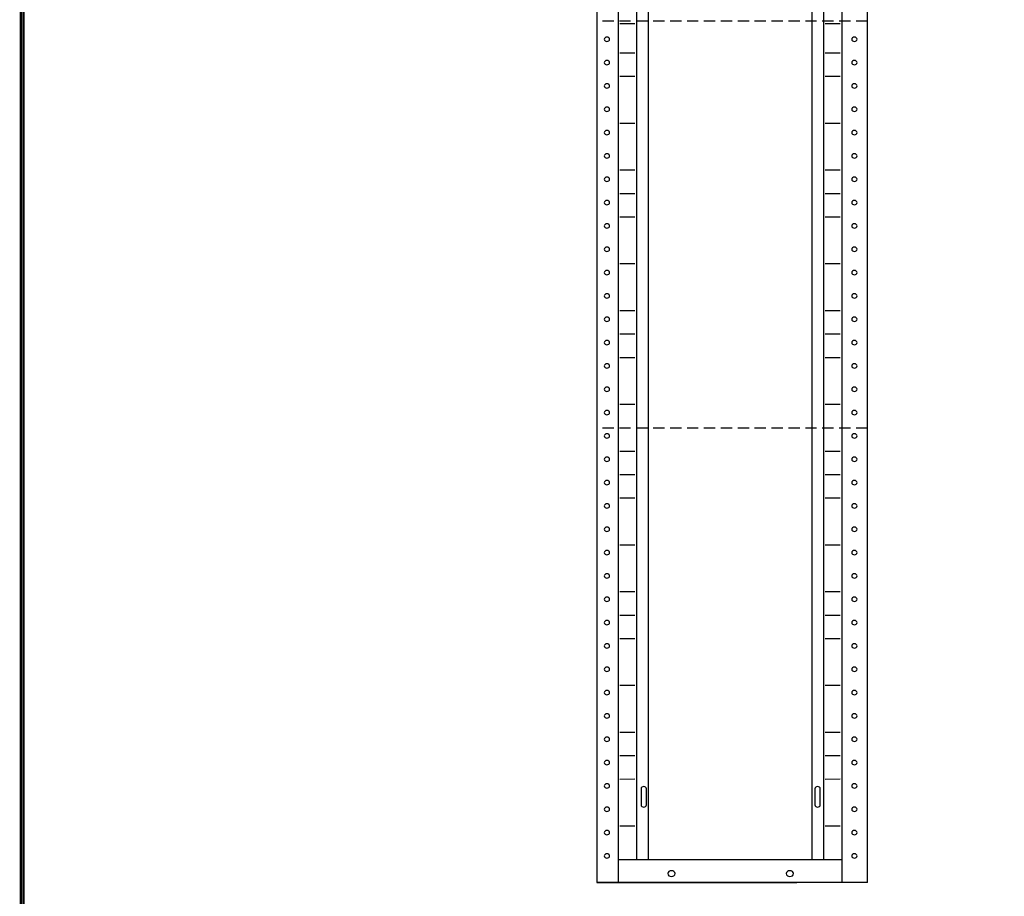
# Model space of a CAD drawing. Extents: x 0 to 196, y -2 to 123.
# Drawn here: x 0 to 44, y 23 to 61 of the extents above; entities that cross this region are included whole.
import ezdxf

# ---------------------------------------------------------------- set-up
doc = ezdxf.new("R2010")
doc.units = 0
doc.header["$MEASUREMENT"] = 0
doc.linetypes.add('DASHED', pattern=[0.75, 0.5, -0.25])
doc.layers.get('0').update_dxf_attribs({"linetype": 'CONTINUOUS'})
doc.layers.add('CK_LEVEL_9', color=7, linetype='CONTINUOUS')

msp = doc.modelspace()

# ---------------------------------------------------------------- linework, layer by layer
at = {"const_width": 0.0972}
for points in [[(0, 0), (0, 122.871), (195.701, 122.871), (195.701, 0)], [(0.122, 0.122), (0.122, 122.749), (195.579, 122.749), (195.579, 0.122)]]:
    msp.add_lwpolyline(points, close=True, dxfattribs=at)
at = {"layer": 'CK_LEVEL_9', "color": 7, "linetype": 'Continuous'}
for p, q in [((25.553, 97.87), (25.553, 23.12)), ((26.5, 97.87), (26.5, 23.12)), ((36.421, 97.87), (36.421, 23.12)), ((37.553, 23.12), (37.553, 97.87)), ((27.31, 96.831), (27.31, 24.145)), ((27.83, 96.831), (27.83, 24.145)), ((35.091, 96.831), (35.091, 24.145)), ((35.611, 96.831), (35.611, 24.145)), ((26.577, 61.231), (27.233, 61.233)), ((35.688, 61.231), (36.344, 61.233)), ((26.577, 59.932), (27.233, 59.933)), ((35.688, 59.932), (36.344, 59.933)), ((26.577, 58.893), (27.233, 58.894)), ((35.688, 58.893), (36.344, 58.894)), ((26.577, 56.814), (27.233, 56.815)), ((35.688, 56.814), (36.344, 56.815)), ((26.577, 54.735), (27.233, 54.736)), ((35.688, 54.735), (36.344, 54.736)), ((26.577, 53.696), (27.233, 53.697)), ((35.688, 53.696), (36.344, 53.697)), ((26.577, 52.656), (27.233, 52.658)), ((35.688, 52.656), (36.344, 52.658)), ((26.577, 50.578), (27.233, 50.579)), ((35.688, 50.578), (36.344, 50.579)), ((26.577, 48.499), (27.233, 48.5)), ((35.688, 48.499), (36.344, 48.5)), ((26.577, 47.459), (27.233, 47.461)), ((35.688, 47.459), (36.344, 47.461)), ((26.577, 46.42), (27.233, 46.421)), ((35.688, 46.42), (36.344, 46.421)), ((26.577, 44.341), (27.233, 44.342)), ((35.688, 44.341), (36.344, 44.342)), ((26.577, 42.262), (27.233, 42.264)), ((35.688, 42.262), (36.344, 42.264)), ((26.577, 41.223), (27.233, 41.224)), ((35.688, 41.223), (36.344, 41.224)), ((26.577, 40.184), (27.233, 40.185)), ((35.688, 40.184), (36.344, 40.185)), ((26.577, 38.105), (27.233, 38.106)), ((35.688, 38.105), (36.344, 38.106)), ((26.577, 36.026), (27.233, 36.027)), ((35.688, 36.026), (36.344, 36.027)), ((26.577, 34.987), (27.233, 34.988)), ((35.688, 34.987), (36.344, 34.988)), ((26.577, 33.947), (27.233, 33.949)), ((35.688, 33.947), (36.344, 33.949)), ((26.577, 31.869), (27.233, 31.87)), ((35.688, 31.869), (36.344, 31.87)), ((26.577, 29.79), (27.233, 29.791)), ((35.688, 29.79), (36.344, 29.791)), ((26.577, 28.75), (27.233, 28.752)), ((35.688, 28.75), (36.344, 28.752)), ((26.577, 27.711), (27.233, 27.712)), ((35.688, 27.711), (36.344, 27.712)), ((27.516, 27.277, -54.092), (27.516, 26.564, -54.596)), ((27.753, 26.564, -54.596), (27.753, 27.277, -54.092)), ((35.226, 27.277, -54.092), (35.226, 26.564, -54.596)), ((35.463, 26.564, -54.596), (35.463, 27.277, -54.092)), ((26.577, 25.632), (27.233, 25.633)), ((35.688, 25.632), (36.344, 25.633)), ((26.5, 24.145), (36.421, 24.145)), ((37.553, 23.12), (25.553, 23.12)), ((25.553, 23.12), (34.418, 23.12))]:
    msp.add_line(p, q, dxfattribs=at)
at = {"layer": 'CK_LEVEL_9', "color": 7, "linetype": 'DASHED'}
for p, q in [((37.553, 61.334), (25.553, 61.334)), ((37.553, 43.275), (25.553, 43.275))]:
    msp.add_line(p, q, dxfattribs=at)
at = {"layer": 'CK_LEVEL_9', "color": 7, "linetype": 'Continuous', "extrusion": (4.70513e-15, 0.57735, -0.816497)}
for centre, radius in [((-26.001, 32.221, 59.28), 0.119), ((-36.978, 32.221, 59.28), 0.119), ((-26.001, 30.953, 59.28), 0.119), ((-36.978, 30.953, 59.28), 0.119), ((-26.001, 29.685, 59.28), 0.119), ((-36.978, 29.685, 59.28), 0.119), ((-26.001, 28.417, 59.28), 0.119), ((-36.978, 28.417, 59.28), 0.119), ((-26.001, 27.149, 59.28), 0.119), ((-36.978, 27.149, 59.28), 0.119), ((-26.001, 25.88, 59.28), 0.119), ((-36.978, 25.88, 59.28), 0.119), ((-26.001, 24.612, 59.28), 0.119), ((-36.978, 24.612, 59.28), 0.119), ((-26.001, 23.344, 59.28), 0.119), ((-36.978, 23.344, 59.28), 0.119), ((-26.001, 22.076, 59.28), 0.119), ((-36.978, 22.076, 59.28), 0.119), ((-26.001, 20.808, 59.28), 0.119), ((-36.978, 20.808, 59.28), 0.119), ((-26.001, 19.54, 59.28), 0.119), ((-36.978, 19.54, 59.28), 0.119), ((-26.001, 18.272, 59.28), 0.119), ((-36.978, 18.272, 59.28), 0.119), ((-26.001, 17.004, 59.28), 0.119), ((-36.978, 17.004, 59.28), 0.119), ((-26.001, 15.736, 59.28), 0.119), ((-36.978, 15.736, 59.28), 0.119), ((-26.001, 14.468, 59.28), 0.119), ((-36.978, 14.468, 59.28), 0.119), ((-26.001, 13.2, 59.28), 0.119), ((-36.978, 13.2, 59.28), 0.119), ((-26.001, 11.932, 59.28), 0.119), ((-36.978, 11.932, 59.28), 0.119), ((-26.001, 10.664, 59.28), 0.119), ((-36.978, 10.664, 59.28), 0.119), ((-26.001, 9.396, 59.28), 0.119), ((-36.978, 9.396, 59.28), 0.119), ((-26.001, 8.128, 59.28), 0.119), ((-36.978, 8.128, 59.28), 0.119), ((-26.001, 6.86, 59.28), 0.119), ((-36.978, 6.86, 59.28), 0.119), ((-26.001, 5.592, 59.28), 0.119), ((-36.978, 5.592, 59.28), 0.119), ((-26.001, 4.323, 59.28), 0.119), ((-36.978, 4.323, 59.28), 0.119), ((-26.001, 3.055, 59.28), 0.119), ((-36.978, 3.055, 59.28), 0.119), ((-26.001, 1.787, 59.28), 0.119), ((-36.978, 1.787, 59.28), 0.119), ((-26.001, 0.519, 59.28), 0.119), ((-36.978, 0.519, 59.28), 0.119), ((-26.001, -0.749, 59.28), 0.119), ((-36.978, -0.749, 59.28), 0.119), ((-26.001, -2.017, 59.28), 0.119), ((-36.978, -2.017, 59.28), 0.119), ((-26.001, -3.285, 59.28), 0.119), ((-36.978, -3.285, 59.28), 0.119), ((-26.001, -4.553, 59.28), 0.119), ((-36.978, -4.553, 59.28), 0.119), ((-26.001, -5.821, 59.28), 0.119), ((-36.978, -5.821, 59.28), 0.119), ((-26.001, -7.089, 59.28), 0.119), ((-36.978, -7.089, 59.28), 0.119), ((-26.001, -8.357, 59.28), 0.119), ((-36.978, -8.357, 59.28), 0.119), ((-26.001, -9.625, 59.28), 0.119), ((-36.978, -9.625, 59.28), 0.119), ((-26.001, -10.893, 59.28), 0.119), ((-36.978, -10.893, 59.28), 0.119), ((-26.001, -12.161, 59.28), 0.119), ((-36.978, -12.161, 59.28), 0.119), ((-28.863, -13.12, 59.28), 0.159), ((-34.117, -13.12, 59.28), 0.159)]:
    msp.add_circle(centre, radius, dxfattribs=at)
at = {"layer": 'CK_LEVEL_9', "color": 7, "linetype": 'Continuous', "extrusion": (5.97053e-18, -0.57735, 0.816497)}
for centre, start, end in [((27.634, -8.959, -59.914), 0, 180), ((35.345, -8.959, -59.914), 0, 180), ((27.634, -9.831, -59.914), 180, 0), ((35.345, -9.831, -59.914), 180, 0)]:
    msp.add_arc(centre, 0.119, start, end, dxfattribs=at)

doc.saveas('drawing.dxf')
